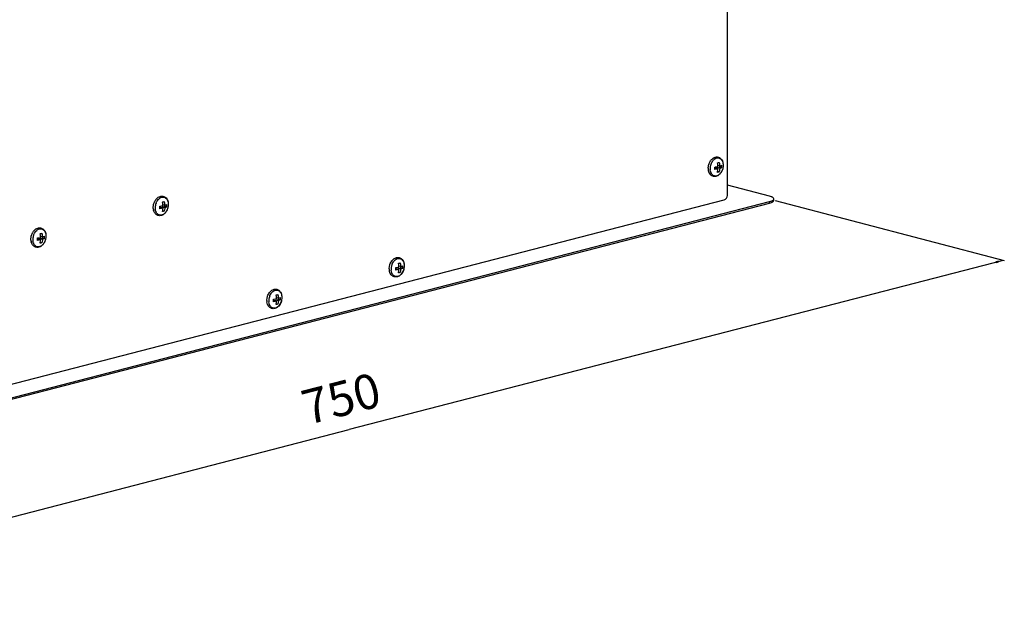
# Model space of a CAD drawing. Units: millimetres. Extents: x -572 to 1061, y 167 to 1015.
# Drawn here: x 663 to 1061, y 167 to 401 of the extents above; entities that cross this region are included whole.
import ezdxf

# ---------------------------------------------------------------- set-up
doc = ezdxf.new("R2010")
doc.units = ezdxf.units.MM
doc.header["$LTSCALE"] = 65.395
doc.layers.get('0').update_dxf_attribs({"linetype": 'CONTINUOUS'})
doc.styles.get("Standard").update_dxf_attribs({"font": 'txt', "width": 0.8})
doc.dimstyles.new('DIMSTYLE_2', dxfattribs={"dimtxt": 14, "dimasz": 3, "dimexe": 0.5, "dimexo": 0.5, "dimgap": 3.5, "dimtad": 1, "dimdec": 3, "dimdsep": 46, "dimtxsty": 'STANDARD', "dimblk": '_FILLED', "dimblk1": '_FILLED', "dimblk2": '_FILLED', "dimcen": 0.09, "dimadec": 0, "dimazin": 0, "dimtp": 0.8, "dimtm": 0.8, "dimtfac": 1, "dimtdec": 3, "dimtofl": 0, "dimtmove": 0, "dimatfit": 3, "dimldrblk": '_FILLED', "dimfxl": 1, "dimtolj": 1, "dimarcsym": 0})

# ---------------------------------------------------------------- blocks, each defined once
blk = doc.blocks.new('_FILLED')
at = {"color": 0, "linetype": 'BYBLOCK'}
blk.add_solid([(0, 0), (-1, 0.17), (-1, -0.17)], dxfattribs=at)
blk = doc.blocks.new('*D1')
at = {"color": 2, "linetype": 'CONTINUOUS'}
for p, q in [((968.29, 328), (1061, 303.72)), ((1060.52, 303.85), (795.96, 235.38)), ((531.41, 166.91), (795.96, 235.38)), ((436.2, 191.84), (531.89, 166.78))]:
    blk.add_line(p, q, dxfattribs=at)
at = {"color": 2, "linetype": 'CONTINUOUS', "xscale": 3, "yscale": 3, "zscale": 3}
for p, rotation in [((1060.52, 303.85), 14.5108186991), ((531.41, 166.91), 194.5108186991)]:
    blk.add_blockref('_FILLED', p, dxfattribs=dict(at, rotation=rotation))
at = {"color": 2, "linetype": 'CONTINUOUS', "insert": (790.95, 254.74), "char_height": 14, "width": 64.8, "attachment_point": 2, "rotation": 14.5108, "line_spacing_factor": 0.9}
blk.add_mtext('750', dxfattribs=at)

msp = doc.modelspace()

# ---------------------------------------------------------------- linework, layer by layer
at = {"color": 7, "linetype": 'CONTINUOUS'}
for p, q in [((949.0776, 330.6399), (949.0776, 590.2807)), ((943.8885, 341.0048), (944.1279, 341.0668)), ((945.1594, 340.7998), (944.1279, 341.0668)), ((944.835, 341.2498), (945.8957, 341.5243)), ((945.8665, 340.9829), (944.835, 341.2498)), ((944.835, 340.8838), (944.835, 341.2498)), ((945.6411, 339.5923), (945.0178, 339.7536)), ((945.8665, 341.9488), (945.1287, 342.1397)), ((945.8957, 341.5243), (945.8957, 341.9578)), ((946.7018, 341.3157), (945.8957, 341.5243)), ((966.0482, 329.8061), (949.0776, 334.1984)), ((441.375, 197.3049), (947.6634, 328.342)), ((444.2034, 192.5466), (966.0482, 327.6099)), ((444.2034, 191.967), (966.0482, 327.0304)), ((966.0482, 327.0304), (966.0482, 327.6099)), ((967.8056, 328.1284), (967.8056, 328.708)), ((719.3821, 325.1576), (719.6215, 325.2195)), ((720.653, 324.9526), (719.6215, 325.2195)), ((720.3286, 325.4026), (721.3893, 325.6771)), ((721.3601, 325.1356), (720.3286, 325.4026)), ((720.3286, 325.0365), (720.3286, 325.4026)), ((721.1347, 323.745), (720.5114, 323.9063)), ((721.3601, 326.1015), (720.6223, 326.2925)), ((721.3893, 325.6771), (721.3893, 326.1105)), ((722.1954, 325.4684), (721.3893, 325.6771)), ((669.8846, 312.3467), (670.124, 312.4086)), ((671.1555, 312.1417), (670.124, 312.4086)), ((670.8311, 312.5917), (671.8918, 312.8662)), ((671.8626, 312.3247), (670.8311, 312.5917)), ((670.8311, 312.2256), (670.8311, 312.5917)), ((671.6373, 310.9341), (671.014, 311.0954)), ((671.8626, 313.2906), (671.1248, 313.4816)), ((671.8918, 312.8662), (671.8918, 313.2996)), ((672.6979, 312.6575), (671.8918, 312.8662)), ((814.8415, 300.3606), (815.0809, 300.4226)), ((816.1124, 300.1556), (815.0809, 300.4226)), ((815.788, 300.6056), (816.8487, 300.8801)), ((816.8195, 300.3386), (815.788, 300.6056)), ((815.788, 300.2395), (815.788, 300.6056)), ((816.5941, 298.948), (815.9709, 299.1094)), ((816.8195, 301.3045), (816.0817, 301.4955)), ((816.8487, 300.8801), (816.8487, 301.3135)), ((817.6548, 300.6714), (816.8487, 300.8801)), ((765.344, 287.5497), (765.5834, 287.6117)), ((766.6149, 287.3447), (765.5834, 287.6117)), ((766.2905, 287.7947), (767.3512, 288.0692)), ((767.322, 287.5277), (766.2905, 287.7947)), ((766.2905, 287.4287), (766.2905, 287.7947)), ((767.322, 288.4936), (766.5842, 288.6846)), ((767.3512, 288.0692), (767.3512, 288.5026)), ((768.1573, 287.8606), (767.3512, 288.0692)), ((767.0967, 286.1371), (766.4734, 286.2985))]:
    msp.add_line(p, q, dxfattribs=at)
for centre, radius, start, end in [((945.9346, 341.4969), 4.5933, 143.014525, 144.633453), ((947.4092, 340.8861), 5.4186, 159.314805, 163.045839), ((945.7562, 341.633), 4.369, 137.3823, 143.032306), ((947.3239, 340.918), 5.3275, 157.346776, 159.312541), ((947.1785, 340.9798), 5.1695, 151.511975, 157.357038), ((946.9517, 341.0982), 4.9137, 150.060048, 151.464674), ((946.7927, 341.1909), 4.7296, 145.30969, 150.07216), ((945.9234, 341.9003), 3.6049, 131.325962, 135.041407), ((936.4437, 341.231), 8.7324, 5.973126, 13.523081), ((946.2244, 341.092), 4.9968, 179.996967, 181.904258), ((946.1299, 341.0889), 4.9023, 181.905209, 183.379059), ((945.942, 341.0761), 4.714, 183.358287, 186.883056), ((946.7663, 341.0498), 5.5415, 164.146791, 167.247787), ((944.4881, 340.6375), 3.1846, 206.98101, 211.607564), ((947.1294, 340.9146), 5.1381, 171.838432, 179.966147), ((946.8185, 340.9167), 4.8272, 179.988803, 182.642685), ((946.6152, 340.9062), 4.6236, 182.629446, 185.502816), ((947.3763, 340.8864), 5.3865, 170.219584, 171.914413), ((947.4402, 340.875), 5.4514, 165.862662, 170.215171), ((945.6011, 340.7103), 3.5886, 195.498037, 199.252408), ((947.4571, 340.8712), 5.4687, 163.043555, 165.867998), ((945.347, 340.62), 3.3189, 199.227547, 203.173221), ((936.1597, 341.0617), 7.729, 0.006939, 3.619148), ((936.54, 341.0594), 7.3488, 356.288287, 0.025263), ((936.7419, 341.2633), 8.4325, 3.416066, 5.965803), ((938.9316, 341.792), 7.7856, 0.020072, 3.606015), ((939.3006, 341.7936), 7.4166, 356.305389, 0.008161), ((942.3644, 342.2858), 4.913, 359.999941, 0.252459), ((942.2301, 342.3075), 5.0527, 359.753897, 359.999928), ((722.9379, 325.0271), 5.4556, 160.21613, 170.216551), ((721.2498, 325.7857), 4.369, 137.3823, 143.032306), ((722.8751, 325.0488), 5.3892, 159.617669, 160.207645), ((722.8572, 325.0555), 5.37, 159.084723, 159.617656), ((722.3572, 325.3018), 4.8119, 148.340816, 150.061477), ((721.2362, 326.2565), 3.3327, 127.384464, 131.30108), ((720.7435, 327.0553), 2.3909, 109.25116, 114.139241), ((720.6833, 327.2238), 2.2119, 104.0713, 109.219712), ((711.9373, 325.3837), 8.7324, 5.973126, 13.523081), ((720.9243, 325.1473), 4.196, 190.544528, 194.412835), ((722.622, 325.0674), 5.1371, 171.881397, 179.966452), ((722.193, 325.0658), 4.7081, 179.944515, 185.487347), ((721.8762, 325.0355), 4.3898, 185.488467, 188.637414), ((722.8463, 325.0426), 5.3627, 171.65602, 171.958041), ((722.8541, 325.0415), 5.3706, 171.511285, 171.65606), ((722.876, 325.0381), 5.3927, 170.220164, 171.510542), ((720.9967, 324.8298), 3.4851, 198.050029, 200.098334), ((720.0275, 324.3121), 2.3811, 216.278893, 221.20405), ((711.6533, 325.2144), 7.729, 0.006939, 3.619148), ((712.0336, 325.2121), 7.3488, 356.288287, 0.025263), ((712.2355, 325.416), 8.4325, 3.416066, 5.965803), ((714.4252, 325.9447), 7.7856, 0.020072, 3.606015), ((714.7942, 325.9463), 7.4166, 356.305389, 0.008161), ((717.858, 326.4385), 4.913, 359.999941, 0.252459), ((717.7237, 326.4602), 5.0527, 359.753897, 359.999928), ((671.7523, 312.9748), 4.369, 137.3823, 143.032306), ((672.8597, 312.4909), 4.8119, 148.340816, 150.061477), ((671.7387, 313.4456), 3.3327, 127.384464, 131.30108), ((671.246, 314.2444), 2.3909, 109.25116, 114.139241), ((671.1858, 314.4129), 2.2119, 104.0713, 109.219712), ((671.4269, 312.3364), 4.196, 190.544528, 194.412835), ((673.1246, 312.2565), 5.1371, 171.881397, 179.966452), ((672.6955, 312.2549), 4.7081, 179.944515, 185.487347), ((672.3787, 312.2246), 4.3898, 185.488467, 188.637414), ((673.3489, 312.2317), 5.3627, 171.65602, 171.958041), ((673.3566, 312.2306), 5.3706, 171.511285, 171.65606), ((673.3786, 312.2272), 5.3927, 170.220164, 171.510542), ((673.4404, 312.2162), 5.4556, 160.21613, 170.216551), ((671.4992, 312.0189), 3.4851, 198.050029, 200.098334), ((673.3777, 312.238), 5.3892, 159.617669, 160.207645), ((673.3597, 312.2446), 5.37, 159.084723, 159.617656), ((662.1559, 312.4035), 7.729, 0.006939, 3.619148), ((662.5361, 312.4012), 7.3488, 356.288287, 0.025263), ((662.4398, 312.5729), 8.7324, 5.973126, 13.523081), ((662.738, 312.6051), 8.4325, 3.416066, 5.965803), ((664.9277, 313.1338), 7.7856, 0.020072, 3.606015), ((665.2967, 313.1355), 7.4166, 356.305389, 0.008161), ((668.3605, 313.6276), 4.913, 359.999941, 0.252459), ((668.2262, 313.6493), 5.0527, 359.753897, 359.999928), ((670.53, 311.5012), 2.3811, 216.278893, 221.20405), ((816.9916, 300.4417), 4.811, 179.924857, 186.861371), ((818.0812, 300.2704), 5.1369, 171.891698, 179.966524), ((817.7715, 300.2724), 4.8272, 179.988803, 182.642685), ((817.5682, 300.262), 4.6236, 182.629446, 185.502816), ((818.3056, 300.2457), 5.3625, 171.656017, 171.968178), ((818.3135, 300.2445), 5.3706, 171.511285, 171.65606), ((818.3715, 300.2353), 5.4292, 165.85388, 171.505856), ((818.3899, 300.2324), 5.4478, 159.026639, 165.871324), ((807.1127, 300.4174), 7.729, 0.006939, 3.619148), ((807.493, 300.4151), 7.3488, 356.288287, 0.025263), ((807.3967, 300.5868), 8.7324, 5.973126, 13.523081), ((807.6949, 300.619), 8.4325, 3.416066, 5.965803), ((809.8846, 301.1477), 7.7856, 0.020072, 3.606015), ((810.2536, 301.1494), 7.4166, 356.305389, 0.008161), ((813.3174, 301.6415), 4.913, 359.999941, 0.252459), ((813.1831, 301.6632), 5.0527, 359.753897, 359.999928), ((815.4411, 299.9932), 3.1846, 206.98101, 211.607564), ((815.1478, 299.1485), 1.8796, 237.375282, 238.058907), ((815.133, 299.1243), 1.8513, 238.052226, 241.606302), ((767.4941, 287.6308), 4.811, 179.924857, 186.861371), ((768.5838, 287.4595), 5.1369, 171.891698, 179.966524), ((768.2741, 287.4616), 4.8272, 179.988803, 182.642685), ((768.0707, 287.4511), 4.6236, 182.629446, 185.502816), ((768.8081, 287.4348), 5.3625, 171.656017, 171.968178), ((768.8161, 287.4336), 5.3706, 171.511285, 171.65606), ((768.874, 287.4244), 5.4292, 165.85388, 171.505856), ((768.8924, 287.4215), 5.4478, 159.026639, 165.871324), ((757.6153, 287.6065), 7.729, 0.006939, 3.619148), ((757.9955, 287.6042), 7.3488, 356.288287, 0.025263), ((757.8992, 287.7759), 8.7324, 5.973126, 13.523081), ((758.1974, 287.8082), 8.4325, 3.416066, 5.965803), ((760.3871, 288.3368), 7.7856, 0.020072, 3.606015), ((760.7561, 288.3385), 7.4166, 356.305389, 0.008161), ((763.8199, 288.8306), 4.913, 359.999941, 0.252459), ((763.6856, 288.8523), 5.0527, 359.753897, 359.999928), ((765.9436, 287.1823), 3.1846, 206.98101, 211.607564), ((765.6364, 286.3152), 1.8532, 237.363469, 242.078445), ((765.6189, 286.2831), 1.8167, 242.091957, 243.181345)]:
    msp.add_arc(centre, radius, start, end, dxfattribs=at)
for points, knots in [([(941.4356, 342.5636), (941.4765, 342.7078), (941.6601, 343.2671), (941.9349, 343.7978), (942.1889, 344.1555)], [0, 0, 0, 0, 0.25457786, 1, 1, 1, 1]), ([(942.5411, 344.5912), (942.5719, 344.6246), (942.6957, 344.7545), (942.8283, 344.8761), (942.9319, 344.9611)], [0, 0, 0, 0, 0.2533271, 1, 1, 1, 1]), ([(942.9038, 343.8828), (942.9395, 343.9343), (943.0832, 344.1325), (943.2438, 344.3187), (943.3725, 344.4475)], [0, 0, 0, 0, 0.25608967, 1, 1, 1, 1]), ([(942.9319, 344.9611), (943.1476, 345.1379), (943.5008, 345.365), (944.0138, 345.5562), (944.4048, 345.637), (944.7988, 345.6525), (945.1872, 345.6009), (945.5602, 345.4825), (945.9088, 345.3007), (946.2253, 345.0609), (946.6015, 344.6692), (946.892, 344.1882), (947.0933, 343.6556), (947.2413, 343.073), (947.2828, 342.6151), (947.2828, 342.3075)], [0, 0, 0, 0, 0.12638415, 0.18741102, 0.24732193, 0.30647937, 0.36523724, 0.42393171, 0.48289554, 0.54247576, 0.6030347, 0.72814125, 0.7934531, 0.86062914, 1, 1, 1, 1]), ([(943.5429, 344.6075), (943.7329, 344.7744), (944.1326, 345.0553), (944.7016, 345.2516), (945.1476, 345.2859), (945.4689, 345.2534), (945.7772, 345.1634), (946.0672, 345.0176), (946.3342, 344.8186), (946.6612, 344.4796), (946.9883, 343.9331), (947.2242, 343.1584), (947.276, 342.5976), (947.2773, 342.3074)], [0, 0, 0, 0, 0.13039419, 0.24896972, 0.30509614, 0.35998347, 0.41455133, 0.46975453, 0.526478, 0.58544994, 0.71169906, 0.85039031, 1, 1, 1, 1]), ([(944.934, 343.273), (944.9969, 343.2866), (945.2343, 343.3405), (945.4699, 343.4032), (945.6411, 343.456)], [0, 0, 0, 0, 0.26413279, 1, 1, 1, 1]), ([(945.6411, 343.456), (945.671, 343.3315), (945.7789, 342.8347), (945.8439, 342.3285), (945.8665, 341.9488)], [0, 0, 0, 0, 0.25179394, 1, 1, 1, 1]), ([(941.2276, 341.0922), (941.2276, 341.1904), (941.2391, 341.5869), (941.2956, 341.9819), (941.3615, 342.273)], [0, 0, 0, 0, 0.2473849, 1, 1, 1, 1]), ([(941.445, 339.6847), (941.4231, 339.7505), (941.3411, 340.0208), (941.2876, 340.2996), (941.262, 340.5112)], [0, 0, 0, 0, 0.24535415, 1, 1, 1, 1]), ([(941.6501, 339.1926), (941.6302, 339.2317), (941.5525, 339.3917), (941.4873, 339.5577), (941.445, 339.6847)], [0, 0, 0, 0, 0.24680268, 1, 1, 1, 1]), ([(947.2827, 342.2858), (947.281, 341.8818), (947.1812, 341.07), (946.7784, 339.9296), (946.245, 339.0897), (945.7181, 338.541), (945.2884, 338.2075), (944.8257, 337.956), (944.3385, 337.7965), (943.8388, 337.7382), (943.3434, 337.7873), (942.8717, 337.944), (942.4424, 338.2012), (942.0692, 338.5464), (941.8662, 338.8218), (941.7759, 338.9684)], [0, 0, 0, 0, 0.13878414, 0.27816527, 0.41254752, 0.47678714, 0.5387644, 0.59864835, 0.65683032, 0.71383301, 0.77021051, 0.82648843, 0.88318301, 0.94083726, 1, 1, 1, 1]), ([(942.143, 339.7514), (942.1272, 339.8081), (942.0681, 340.0421), (942.0304, 340.2813), (942.0129, 340.4629)], [0, 0, 0, 0, 0.24407903, 1, 1, 1, 1]), ([(942.497, 338.9247), (942.4782, 338.9551), (942.4038, 339.081), (942.3393, 339.2125), (942.2958, 339.3139)], [0, 0, 0, 0, 0.24485925, 1, 1, 1, 1]), ([(947.2774, 342.2858), (947.2774, 341.9004), (947.1873, 341.1245), (946.8176, 340.0314), (946.2444, 339.082), (945.6173, 338.4644), (945.0628, 338.1348), (944.6462, 337.9794), (944.2273, 337.9137), (943.817, 337.9408), (943.4269, 338.0605), (943.0682, 338.2694), (942.7504, 338.5606), (942.5758, 338.797), (942.497, 338.9247)], [0, 0, 0, 0, 0.14688539, 0.29496272, 0.43667433, 0.5660872, 0.6254873, 0.68142605, 0.7345482, 0.78589877, 0.83681096, 0.88869366, 0.94279019, 1, 1, 1, 1]), ([(943.8734, 341.5496), (943.9871, 341.5638), (944.418, 341.6219), (944.8467, 341.6972), (945.1594, 341.7658)], [0, 0, 0, 0, 0.26361481, 1, 1, 1, 1]), ([(945.1594, 340.7998), (945.0594, 340.7779), (944.6334, 340.6906), (944.2032, 340.6248), (943.8734, 340.5837)], [0, 0, 0, 0, 0.23557269, 1, 1, 1, 1]), ([(944.934, 339.4093), (944.9642, 339.5195), (945.0757, 339.9763), (945.1375, 340.4448), (945.1594, 340.7998)], [0, 0, 0, 0, 0.24317452, 1, 1, 1, 1]), ([(945.6411, 339.5923), (945.5863, 339.5754), (945.3527, 339.5066), (945.1159, 339.4488), (944.934, 339.4093)], [0, 0, 0, 0, 0.23556089, 1, 1, 1, 1]), ([(945.8665, 340.9829), (945.8591, 340.8624), (945.8191, 340.394), (945.7334, 339.9292), (945.6411, 339.5923)], [0, 0, 0, 0, 0.25681226, 1, 1, 1, 1]), ([(945.8665, 341.9488), (946.0213, 341.9961), (946.3055, 342.0932), (946.58, 342.2162), (946.7018, 342.2816)], [0, 0, 0, 0, 0.53925708, 1, 1, 1, 1]), ([(946.7018, 341.3157), (946.58, 341.2503), (946.3055, 341.1272), (946.0213, 341.0301), (945.8665, 340.9829)], [0, 0, 0, 0, 0.46074418, 1, 1, 1, 1]), ([(947.6634, 328.342), (947.8611, 328.3931), (948.6972, 328.8724), (949.0776, 329.9092), (949.0776, 330.6399)], [0, 0, 0, 0, 0.21843204, 1, 1, 1, 1]), ([(716.7212, 325.245), (716.7212, 325.4667), (716.7793, 326.3557), (717.0572, 327.2306), (717.3767, 327.8174)], [0, 0, 0, 0, 0.24919997, 1, 1, 1, 1]), ([(717.3767, 327.8174), (717.4053, 327.8699), (717.5218, 328.0752), (717.653, 328.2722), (717.7591, 328.413)], [0, 0, 0, 0, 0.25305018, 1, 1, 1, 1]), ([(717.841, 326.9725), (717.8654, 327.0362), (717.9665, 327.2863), (718.0868, 327.5287), (718.1873, 327.7033)], [0, 0, 0, 0, 0.25289589, 1, 1, 1, 1]), ([(718.0347, 328.7439), (718.2449, 328.9719), (718.7053, 329.3717), (719.3917, 329.6921), (719.9595, 329.7982), (720.3838, 329.8011), (720.7989, 329.7257), (721.1928, 329.5738), (721.5546, 329.3504), (721.9874, 328.9641), (722.4139, 328.3329), (722.7135, 327.4359), (722.7764, 326.7907), (722.7764, 326.4602)], [0, 0, 0, 0, 0.13004669, 0.25276497, 0.31235845, 0.37120293, 0.42970418, 0.48824801, 0.54722251, 0.60703747, 0.73046586, 0.86139331, 1, 1, 1, 1]), ([(718.2613, 327.8274), (718.3166, 327.9171), (718.5406, 328.2546), (718.8113, 328.5624), (719.0365, 328.7602)], [0, 0, 0, 0, 0.26009482, 1, 1, 1, 1]), ([(719.2127, 328.9046), (719.2569, 328.9383), (719.4314, 329.0645), (719.6199, 329.1718), (719.7657, 329.2371)], [0, 0, 0, 0, 0.25814479, 1, 1, 1, 1]), ([(720.1455, 329.3694), (720.2996, 329.4078), (720.6125, 329.4495), (720.9263, 329.4097), (721.0747, 329.3703)], [0, 0, 0, 0, 0.50843753, 1, 1, 1, 1]), ([(720.4276, 327.4257), (720.4905, 327.4394), (720.7279, 327.4932), (720.9635, 327.5559), (721.1347, 327.6087)], [0, 0, 0, 0, 0.26413279, 1, 1, 1, 1]), ([(721.0747, 329.3703), (721.119, 329.3586), (721.2959, 329.3042), (721.4638, 329.2214), (721.5809, 329.1465)], [0, 0, 0, 0, 0.24825562, 1, 1, 1, 1]), ([(721.1347, 327.6087), (721.1646, 327.4843), (721.2725, 326.9874), (721.3375, 326.4812), (721.3601, 326.1015)], [0, 0, 0, 0, 0.25179394, 1, 1, 1, 1]), ([(721.5809, 329.1465), (721.6727, 329.0877), (721.8498, 328.9513), (722.1694, 328.6116), (722.4887, 328.0682), (722.719, 327.3011), (722.7697, 326.7468), (722.7709, 326.4602)], [0, 0, 0, 0, 0.10710261, 0.21848548, 0.45683107, 0.71829888, 1, 1, 1, 1]), ([(967.8056, 328.708), (967.8056, 328.9578), (967.4789, 329.2418), (967.0879, 329.4491), (966.6554, 329.6342), (966.3007, 329.7407), (966.0482, 329.8061)], [0, 0, 0, 0, 0.34883284, 0.48239584, 0.6358461, 1, 1, 1, 1]), ([(966.0482, 327.6099), (966.3603, 327.6907), (966.8884, 327.8558), (967.3889, 328.1175), (967.5626, 328.2705)], [0, 0, 0, 0, 0.58205358, 1, 1, 1, 1]), ([(966.0482, 327.0304), (966.3007, 327.0957), (966.6554, 327.2023), (967.0879, 327.3873), (967.4789, 327.5947), (967.8056, 327.8786), (967.8056, 328.1284)], [0, 0, 0, 0, 0.36415383, 0.51760389, 0.65116719, 1, 1, 1, 1]), ([(967.5626, 328.2705), (967.6333, 328.3329), (967.7519, 328.4604), (967.8056, 328.6316), (967.8056, 328.708)], [0, 0, 0, 0, 0.55226099, 1, 1, 1, 1]), ([(716.7992, 324.3794), (716.7862, 324.4495), (716.74, 324.7358), (716.7212, 325.0264), (716.7212, 325.245)], [0, 0, 0, 0, 0.24606743, 1, 1, 1, 1]), ([(717.4107, 322.9119), (717.283, 323.0847), (717.061, 323.468), (716.9163, 323.8855), (716.8604, 324.1029)], [0, 0, 0, 0, 0.48920179, 1, 1, 1, 1]), ([(722.7763, 326.4385), (722.7746, 326.0468), (722.6807, 325.2594), (722.3004, 324.1484), (721.7963, 323.3229), (721.297, 322.7743), (720.8886, 322.4343), (720.4476, 322.1692), (719.981, 321.9881), (719.499, 321.8996), (719.0154, 321.9107), (718.5473, 322.0236), (718.1125, 322.2342), (717.7256, 322.5328), (717.5087, 322.7793), (717.4107, 322.9119)], [0, 0, 0, 0, 0.1385441, 0.27783902, 0.4125789, 0.4771625, 0.53955299, 0.59985398, 0.65838757, 0.71561908, 0.77206971, 0.82824235, 0.88461931, 0.94169797, 1, 1, 1, 1]), ([(717.6831, 323.7499), (717.6668, 323.7997), (717.6048, 324.0052), (717.5605, 324.2159), (717.5361, 324.3762)], [0, 0, 0, 0, 0.24424308, 1, 1, 1, 1]), ([(718.108, 322.9032), (718.0688, 322.9565), (717.9146, 323.1847), (717.7957, 323.4359), (717.7238, 323.6322)], [0, 0, 0, 0, 0.24047837, 1, 1, 1, 1]), ([(722.771, 326.4385), (722.771, 326.0754), (722.6909, 325.3437), (722.36, 324.3043), (721.8433, 323.3838), (721.2748, 322.7619), (720.7656, 322.4021), (720.3782, 322.2117), (719.9839, 322.0987), (719.5912, 322.0666), (719.2094, 322.117), (718.8481, 322.2489), (718.5164, 322.4588), (718.3247, 322.6424), (718.236, 322.7436)], [0, 0, 0, 0, 0.14602662, 0.29358829, 0.4359427, 0.56751362, 0.62839149, 0.68586343, 0.74029703, 0.79240897, 0.84322709, 0.89397258, 0.94587758, 1, 1, 1, 1]), ([(719.367, 325.7023), (719.4807, 325.7165), (719.9116, 325.7746), (720.3403, 325.8499), (720.653, 325.9185)], [0, 0, 0, 0, 0.26361481, 1, 1, 1, 1]), ([(720.653, 324.9526), (720.5529, 324.9306), (720.127, 324.8434), (719.6968, 324.7775), (719.367, 324.7364)], [0, 0, 0, 0, 0.23557269, 1, 1, 1, 1]), ([(720.4276, 323.562), (720.4578, 323.6722), (720.5693, 324.129), (720.6311, 324.5975), (720.653, 324.9526)], [0, 0, 0, 0, 0.24317452, 1, 1, 1, 1]), ([(721.1347, 323.745), (721.0799, 323.7281), (720.8463, 323.6593), (720.6095, 323.6015), (720.4276, 323.562)], [0, 0, 0, 0, 0.23556089, 1, 1, 1, 1]), ([(721.3601, 325.1356), (721.3527, 325.0151), (721.3126, 324.5468), (721.227, 324.0819), (721.1347, 323.745)], [0, 0, 0, 0, 0.25681226, 1, 1, 1, 1]), ([(721.3601, 326.1015), (721.5149, 326.1488), (721.7991, 326.2459), (722.0736, 326.369), (722.1954, 326.4344)], [0, 0, 0, 0, 0.53925708, 1, 1, 1, 1]), ([(722.1954, 325.4684), (722.0736, 325.403), (721.7991, 325.28), (721.5149, 325.1829), (721.3601, 325.1356)], [0, 0, 0, 0, 0.46074418, 1, 1, 1, 1]), ([(667.2237, 312.4341), (667.2237, 312.6559), (667.2818, 313.5448), (667.5597, 314.4197), (667.8792, 315.0065)], [0, 0, 0, 0, 0.24919997, 1, 1, 1, 1]), ([(667.8792, 315.0065), (667.9078, 315.059), (668.0243, 315.2643), (668.1555, 315.4613), (668.2616, 315.6021)], [0, 0, 0, 0, 0.25305018, 1, 1, 1, 1]), ([(668.3435, 314.1616), (668.3679, 314.2254), (668.469, 314.4754), (668.5893, 314.7178), (668.6899, 314.8924)], [0, 0, 0, 0, 0.25289589, 1, 1, 1, 1]), ([(668.5372, 315.933), (668.7474, 316.161), (669.2078, 316.5608), (669.8942, 316.8812), (670.4621, 316.9873), (670.8863, 316.9902), (671.3015, 316.9148), (671.6953, 316.7629), (672.0571, 316.5395), (672.4899, 316.1532), (672.9164, 315.522), (673.216, 314.6251), (673.2789, 313.9798), (673.2789, 313.6493)], [0, 0, 0, 0, 0.13004669, 0.25276497, 0.31235845, 0.37120293, 0.42970418, 0.48824801, 0.54722251, 0.60703747, 0.73046586, 0.86139331, 1, 1, 1, 1]), ([(668.7639, 315.0165), (668.8192, 315.1062), (669.0431, 315.4438), (669.3138, 315.7515), (669.5391, 315.9493)], [0, 0, 0, 0, 0.26009482, 1, 1, 1, 1]), ([(669.7152, 316.0937), (669.7594, 316.1274), (669.934, 316.2536), (670.1224, 316.3609), (670.2682, 316.4262)], [0, 0, 0, 0, 0.25814479, 1, 1, 1, 1]), ([(670.6481, 316.5585), (670.8021, 316.5969), (671.115, 316.6386), (671.4288, 316.5988), (671.5772, 316.5595)], [0, 0, 0, 0, 0.50843753, 1, 1, 1, 1]), ([(670.9301, 314.6148), (670.993, 314.6285), (671.2305, 314.6823), (671.466, 314.745), (671.6373, 314.7978)], [0, 0, 0, 0, 0.26413279, 1, 1, 1, 1]), ([(671.5772, 316.5595), (671.6216, 316.5477), (671.7984, 316.4933), (671.9663, 316.4105), (672.0834, 316.3356)], [0, 0, 0, 0, 0.24825562, 1, 1, 1, 1]), ([(671.6373, 314.7978), (671.6671, 314.6734), (671.775, 314.1765), (671.84, 313.6703), (671.8626, 313.2906)], [0, 0, 0, 0, 0.25179394, 1, 1, 1, 1]), ([(672.0834, 316.3356), (672.1752, 316.2768), (672.3523, 316.1404), (672.6719, 315.8007), (672.9912, 315.2573), (673.2216, 314.4902), (673.2722, 313.9359), (673.2734, 313.6493)], [0, 0, 0, 0, 0.10710261, 0.21848548, 0.45683107, 0.71829888, 1, 1, 1, 1]), ([(667.3018, 311.5685), (667.2887, 311.6386), (667.2425, 311.9249), (667.2237, 312.2155), (667.2237, 312.4341)], [0, 0, 0, 0, 0.24606743, 1, 1, 1, 1]), ([(667.9133, 310.101), (667.7855, 310.2738), (667.5635, 310.6571), (667.4189, 311.0746), (667.363, 311.292)], [0, 0, 0, 0, 0.48920179, 1, 1, 1, 1]), ([(673.2788, 313.6276), (673.2772, 313.2359), (673.1832, 312.4485), (672.8029, 311.3375), (672.2988, 310.512), (671.7995, 309.9634), (671.3911, 309.6234), (670.9501, 309.3583), (670.4836, 309.1772), (670.0016, 309.0887), (669.5179, 309.0998), (669.0498, 309.2127), (668.615, 309.4233), (668.2281, 309.722), (668.0112, 309.9684), (667.9133, 310.101)], [0, 0, 0, 0, 0.1385441, 0.27783902, 0.4125789, 0.4771625, 0.53955299, 0.59985398, 0.65838757, 0.71561908, 0.77206971, 0.82824235, 0.88461931, 0.94169797, 1, 1, 1, 1]), ([(668.1856, 310.939), (668.1694, 310.9889), (668.1074, 311.1943), (668.063, 311.405), (668.0387, 311.5653)], [0, 0, 0, 0, 0.24424308, 1, 1, 1, 1]), ([(668.6105, 310.0923), (668.5713, 310.1456), (668.4171, 310.3738), (668.2982, 310.625), (668.2263, 310.8213)], [0, 0, 0, 0, 0.24047837, 1, 1, 1, 1]), ([(673.2735, 313.6276), (673.2735, 313.2645), (673.1934, 312.5328), (672.8625, 311.4934), (672.3458, 310.573), (671.7773, 309.9511), (671.2681, 309.5912), (670.8808, 309.4008), (670.4864, 309.2878), (670.0937, 309.2557), (669.7119, 309.3061), (669.3506, 309.4381), (669.019, 309.6479), (668.8272, 309.8315), (668.7385, 309.9327)], [0, 0, 0, 0, 0.14602662, 0.29358829, 0.4359427, 0.56751362, 0.62839149, 0.68586343, 0.74029703, 0.79240897, 0.84322709, 0.89397258, 0.94587758, 1, 1, 1, 1]), ([(669.8695, 312.8914), (669.9832, 312.9056), (670.4141, 312.9637), (670.8428, 313.039), (671.1555, 313.1076)], [0, 0, 0, 0, 0.26361481, 1, 1, 1, 1]), ([(671.1555, 312.1417), (671.0555, 312.1197), (670.6295, 312.0325), (670.1993, 311.9666), (669.8695, 311.9255)], [0, 0, 0, 0, 0.23557269, 1, 1, 1, 1]), ([(670.9301, 310.7511), (670.9603, 310.8614), (671.0718, 311.3181), (671.1337, 311.7866), (671.1555, 312.1417)], [0, 0, 0, 0, 0.24317452, 1, 1, 1, 1]), ([(671.6373, 310.9341), (671.5824, 310.9172), (671.3488, 310.8484), (671.1121, 310.7906), (670.9301, 310.7511)], [0, 0, 0, 0, 0.23556089, 1, 1, 1, 1]), ([(671.8626, 312.3247), (671.8552, 312.2042), (671.8152, 311.7359), (671.7295, 311.271), (671.6373, 310.9341)], [0, 0, 0, 0, 0.25681226, 1, 1, 1, 1]), ([(671.8626, 313.2906), (672.0174, 313.3379), (672.3016, 313.435), (672.5761, 313.5581), (672.6979, 313.6235)], [0, 0, 0, 0, 0.53925708, 1, 1, 1, 1]), ([(672.6979, 312.6575), (672.5761, 312.5921), (672.3016, 312.4691), (672.0174, 312.372), (671.8626, 312.3247)], [0, 0, 0, 0, 0.46074418, 1, 1, 1, 1]), ([(812.3145, 301.6288), (812.3557, 301.8106), (812.5525, 302.5144), (812.891, 303.1813), (813.2185, 303.616)], [0, 0, 0, 0, 0.25512656, 1, 1, 1, 1]), ([(813.2185, 303.616), (813.2681, 303.682), (813.4693, 303.9344), (813.6991, 304.1645), (813.8849, 304.3168)], [0, 0, 0, 0, 0.25580236, 1, 1, 1, 1]), ([(813.303, 302.1823), (813.3394, 302.2772), (813.4925, 302.6446), (813.6879, 302.9949), (813.8568, 303.2385)], [0, 0, 0, 0, 0.25515753, 1, 1, 1, 1]), ([(813.8568, 303.2385), (813.8925, 303.29), (814.0362, 303.4883), (814.1968, 303.6744), (814.3255, 303.8033)], [0, 0, 0, 0, 0.25608967, 1, 1, 1, 1]), ([(813.8849, 304.3168), (814.1006, 304.4937), (814.4538, 304.7208), (814.9668, 304.912), (815.3578, 304.9927), (815.7518, 305.0083), (816.1402, 304.9566), (816.5132, 304.8382), (816.8618, 304.6565), (817.1783, 304.4167), (817.5545, 304.0249), (817.845, 303.5439), (818.0463, 303.0113), (818.1943, 302.4287), (818.2358, 301.9708), (818.2358, 301.6632)], [0, 0, 0, 0, 0.12638415, 0.18741102, 0.24732193, 0.30647937, 0.36523724, 0.42393171, 0.48289554, 0.54247576, 0.6030347, 0.72814125, 0.7934531, 0.86062914, 1, 1, 1, 1]), ([(814.3255, 303.8033), (814.5155, 303.9935), (814.9184, 304.319), (815.5043, 304.5696), (815.9701, 304.6391), (816.3069, 304.6283), (816.6318, 304.5554), (816.9389, 304.4217), (817.2226, 304.2299), (817.5712, 303.8944), (817.9213, 303.3396), (818.1737, 302.5429), (818.229, 301.9634), (818.2303, 301.6632)], [0, 0, 0, 0, 0.13329156, 0.25397002, 0.31064463, 0.36569575, 0.42006378, 0.4747693, 0.53079258, 0.58896497, 0.71363154, 0.85113378, 1, 1, 1, 1]), ([(815.887, 302.6287), (815.9499, 302.6424), (816.1874, 302.6962), (816.4229, 302.7589), (816.5941, 302.8117)], [0, 0, 0, 0, 0.26413279, 1, 1, 1, 1]), ([(816.5941, 302.8117), (816.624, 302.6873), (816.7319, 302.1904), (816.7969, 301.6842), (816.8195, 301.3045)], [0, 0, 0, 0, 0.25179394, 1, 1, 1, 1]), ([(812.1806, 300.448), (812.1806, 300.5461), (812.1921, 300.9426), (812.2486, 301.3377), (812.3145, 301.6288)], [0, 0, 0, 0, 0.2473849, 1, 1, 1, 1]), ([(812.6031, 298.5484), (812.5525, 298.6475), (812.3644, 299.0673), (812.2568, 299.5212), (812.215, 299.8669)], [0, 0, 0, 0, 0.24229029, 1, 1, 1, 1]), ([(813.2489, 298.6697), (813.2116, 298.7566), (813.072, 299.1268), (812.9948, 299.5193), (812.9659, 299.8186)], [0, 0, 0, 0, 0.23925313, 1, 1, 1, 1]), ([(818.2357, 301.6415), (818.2329, 300.976), (818.0344, 299.9705), (817.4436, 298.7948), (816.8589, 298.0462), (816.2631, 297.5661), (815.7439, 297.3024), (815.3435, 297.1699), (814.9339, 297.1054), (814.5237, 297.1127), (814.1235, 297.1933), (813.871, 297.2945), (813.7505, 297.3558)], [0, 0, 0, 0, 0.27339824, 0.40875755, 0.53834587, 0.6606832, 0.71943022, 0.77682103, 0.83320745, 0.88896335, 0.94444692, 1, 1, 1, 1]), ([(818.2304, 301.6415), (818.2304, 301.32), (818.1674, 300.6711), (817.9041, 299.7363), (817.4875, 298.8813), (816.9434, 298.1619), (816.3052, 297.625), (815.7096, 297.3565), (815.2345, 297.2774), (814.8907, 297.2835), (814.5589, 297.3539), (814.3514, 297.4424), (814.2526, 297.4957)], [0, 0, 0, 0, 0.14313782, 0.28828633, 0.43018258, 0.56412549, 0.68691649, 0.7978967, 0.84989125, 0.90030533, 0.95001971, 1, 1, 1, 1]), ([(814.8264, 300.9053), (814.9401, 300.9195), (815.371, 300.9776), (815.7997, 301.0529), (816.1124, 301.1215)], [0, 0, 0, 0, 0.26361481, 1, 1, 1, 1]), ([(816.1124, 300.1556), (816.0124, 300.1336), (815.5864, 300.0464), (815.1562, 299.9805), (814.8264, 299.9394)], [0, 0, 0, 0, 0.23557269, 1, 1, 1, 1]), ([(815.887, 298.765), (815.9172, 298.8753), (816.0287, 299.332), (816.0906, 299.8005), (816.1124, 300.1556)], [0, 0, 0, 0, 0.24317452, 1, 1, 1, 1]), ([(816.5941, 298.948), (816.5393, 298.9311), (816.3057, 298.8623), (816.0689, 298.8045), (815.887, 298.765)], [0, 0, 0, 0, 0.23556089, 1, 1, 1, 1]), ([(816.8195, 300.3386), (816.8121, 300.2181), (816.7721, 299.7498), (816.6864, 299.2849), (816.5941, 298.948)], [0, 0, 0, 0, 0.25681226, 1, 1, 1, 1]), ([(816.8195, 301.3045), (816.9743, 301.3518), (817.2585, 301.4489), (817.533, 301.572), (817.6548, 301.6374)], [0, 0, 0, 0, 0.53925708, 1, 1, 1, 1]), ([(817.6548, 300.6714), (817.533, 300.606), (817.2585, 300.483), (816.9743, 300.3859), (816.8195, 300.3386)], [0, 0, 0, 0, 0.46074418, 1, 1, 1, 1]), ([(813.7505, 297.3558), (813.5427, 297.4614), (813.152, 297.7429), (812.855, 298.1193), (812.7289, 298.3242)], [0, 0, 0, 0, 0.49208971, 1, 1, 1, 1]), ([(813.45, 298.2804), (813.4312, 298.3109), (813.3568, 298.4367), (813.2923, 298.5683), (813.2489, 298.6697)], [0, 0, 0, 0, 0.24485925, 1, 1, 1, 1]), ([(814.1344, 297.5654), (813.9989, 297.6521), (813.7417, 297.8678), (813.5399, 298.1348), (813.45, 298.2804)], [0, 0, 0, 0, 0.48443331, 1, 1, 1, 1]), ([(762.817, 288.8179), (762.8582, 288.9997), (763.0551, 289.7035), (763.3935, 290.3704), (763.721, 290.8052)], [0, 0, 0, 0, 0.25512656, 1, 1, 1, 1]), ([(763.721, 290.8052), (763.7707, 290.8711), (763.9718, 291.1235), (764.2017, 291.3536), (764.3874, 291.5059)], [0, 0, 0, 0, 0.25580236, 1, 1, 1, 1]), ([(764.3593, 290.4276), (764.3951, 290.4791), (764.5387, 290.6774), (764.6993, 290.8635), (764.828, 290.9924)], [0, 0, 0, 0, 0.25608967, 1, 1, 1, 1]), ([(764.3874, 291.5059), (764.6031, 291.6828), (764.9563, 291.9099), (765.4693, 292.1011), (765.8603, 292.1818), (766.2543, 292.1974), (766.6427, 292.1457), (767.0158, 292.0274), (767.3643, 291.8456), (767.6808, 291.6058), (768.057, 291.214), (768.3476, 290.733), (768.5488, 290.2004), (768.6968, 289.6178), (768.7383, 289.1599), (768.7383, 288.8523)], [0, 0, 0, 0, 0.12638415, 0.18741102, 0.24732193, 0.30647937, 0.36523724, 0.42393171, 0.48289554, 0.54247576, 0.6030347, 0.72814125, 0.7934531, 0.86062914, 1, 1, 1, 1]), ([(764.828, 290.9924), (765.018, 291.1826), (765.4209, 291.5082), (766.0068, 291.7588), (766.4726, 291.8282), (766.8094, 291.8174), (767.1343, 291.7445), (767.4414, 291.6108), (767.7252, 291.419), (768.0737, 291.0835), (768.4239, 290.5287), (768.6763, 289.732), (768.7315, 289.1525), (768.7329, 288.8523)], [0, 0, 0, 0, 0.13329156, 0.25397002, 0.31064463, 0.36569575, 0.42006378, 0.4747693, 0.53079258, 0.58896497, 0.71363154, 0.85113378, 1, 1, 1, 1]), ([(762.6831, 287.6371), (762.6831, 287.7352), (762.6947, 288.1317), (762.7512, 288.5268), (762.817, 288.8179)], [0, 0, 0, 0, 0.2473849, 1, 1, 1, 1]), ([(763.1056, 285.7375), (763.0551, 285.8367), (762.8669, 286.2564), (762.7593, 286.7104), (762.7176, 287.056)], [0, 0, 0, 0, 0.24229029, 1, 1, 1, 1]), ([(763.7514, 285.8588), (763.7141, 285.9457), (763.5746, 286.316), (763.4973, 286.7084), (763.4684, 287.0077)], [0, 0, 0, 0, 0.23925313, 1, 1, 1, 1]), ([(763.8056, 289.3715), (763.8419, 289.4663), (763.9951, 289.8337), (764.1904, 290.184), (764.3593, 290.4276)], [0, 0, 0, 0, 0.25515753, 1, 1, 1, 1]), ([(765.3289, 288.0944), (765.4426, 288.1086), (765.8735, 288.1667), (766.3022, 288.242), (766.6149, 288.3106)], [0, 0, 0, 0, 0.26361481, 1, 1, 1, 1]), ([(766.6149, 287.3447), (766.5149, 287.3228), (766.0889, 287.2355), (765.6587, 287.1697), (765.3289, 287.1285)], [0, 0, 0, 0, 0.23557269, 1, 1, 1, 1]), ([(766.3896, 289.8178), (766.4524, 289.8315), (766.6899, 289.8853), (766.9254, 289.948), (767.0967, 290.0009)], [0, 0, 0, 0, 0.26413279, 1, 1, 1, 1]), ([(766.3896, 285.9541), (766.4198, 286.0644), (766.5312, 286.5212), (766.5931, 286.9896), (766.6149, 287.3447)], [0, 0, 0, 0, 0.24317452, 1, 1, 1, 1]), ([(767.0967, 290.0009), (767.1265, 289.8764), (767.2344, 289.3796), (767.2994, 288.8733), (767.322, 288.4936)], [0, 0, 0, 0, 0.25179394, 1, 1, 1, 1]), ([(767.322, 287.5277), (767.3146, 287.4072), (767.2746, 286.9389), (767.189, 286.4741), (767.0967, 286.1371)], [0, 0, 0, 0, 0.25681226, 1, 1, 1, 1]), ([(767.322, 288.4936), (767.4768, 288.5409), (767.761, 288.638), (768.0355, 288.7611), (768.1573, 288.8265)], [0, 0, 0, 0, 0.53925708, 1, 1, 1, 1]), ([(768.1573, 287.8606), (768.0355, 287.7952), (767.761, 287.6721), (767.4768, 287.575), (767.322, 287.5277)], [0, 0, 0, 0, 0.46074418, 1, 1, 1, 1]), ([(768.7329, 288.8306), (768.7329, 288.5098), (768.6702, 287.8625), (768.408, 286.9296), (767.9934, 286.0761), (767.6178, 285.5779), (767.4103, 285.3608)], [0, 0, 0, 0, 0.25367523, 0.51092723, 0.76247026, 1, 1, 1, 1]), ([(768.7383, 288.8306), (768.7369, 288.5133), (768.6745, 287.8743), (768.4185, 286.951), (768.0126, 286.0979), (767.6443, 285.5938), (767.4396, 285.3695)], [0, 0, 0, 0, 0.25238044, 0.50741281, 0.75849191, 1, 1, 1, 1]), ([(764.1714, 284.5885), (763.9811, 284.6951), (763.6241, 284.9681), (763.3494, 285.3217), (763.2314, 285.5133)], [0, 0, 0, 0, 0.49236043, 1, 1, 1, 1]), ([(763.9525, 285.4696), (763.9337, 285.5), (763.8594, 285.6258), (763.7948, 285.7574), (763.7514, 285.8588)], [0, 0, 0, 0, 0.24485925, 1, 1, 1, 1]), ([(764.6369, 284.7545), (764.5015, 284.8412), (764.2442, 285.0569), (764.0424, 285.3239), (763.9525, 285.4696)], [0, 0, 0, 0, 0.48443331, 1, 1, 1, 1]), ([(767.4396, 285.3695), (767.2223, 285.1313), (766.8568, 284.8137), (766.3035, 284.5144), (765.8747, 284.3644), (765.4346, 284.2926), (764.9939, 284.3036), (764.5658, 284.3993), (764.2982, 284.5175), (764.1714, 284.5885)], [0, 0, 0, 0, 0.26637896, 0.39382483, 0.51802018, 0.63982544, 0.76016954, 0.87994336, 1, 1, 1, 1]), ([(767.4103, 285.3608), (767.2225, 285.1642), (766.8232, 284.8254), (766.2388, 284.5552), (765.7711, 284.4697), (765.4321, 284.469), (765.104, 284.5306), (764.8977, 284.612), (764.7993, 284.6618)], [0, 0, 0, 0, 0.28166205, 0.53664777, 0.65612008, 0.7718545, 0.88577041, 1, 1, 1, 1]), ([(767.0967, 286.1371), (767.0419, 286.1202), (766.8082, 286.0515), (766.5715, 285.9937), (766.3896, 285.9541)], [0, 0, 0, 0, 0.23556089, 1, 1, 1, 1])]:
    msp.add_open_spline(points, degree=3, knots=knots, dxfattribs=at)

# ---------------------------------------------------------------- dimensions: what is measured, and where the dimension line sits
at = {"color": 2, "linetype": 'CONTINUOUS'}
dim = msp.add_linear_dim(base=(1060.5153, 303.8486), p1=(436.0765, 192.3244), p2=(968.164, 328.4858), angle=14.510819, dimstyle='DIMSTYLE_2', dxfattribs=at)
dim.commit()
dim.dimension.update_dxf_attribs({"geometry": '*D1', "text_midpoint": (795.9627, 235.3774), "dimtype": 160})

doc.saveas('drawing.dxf')
